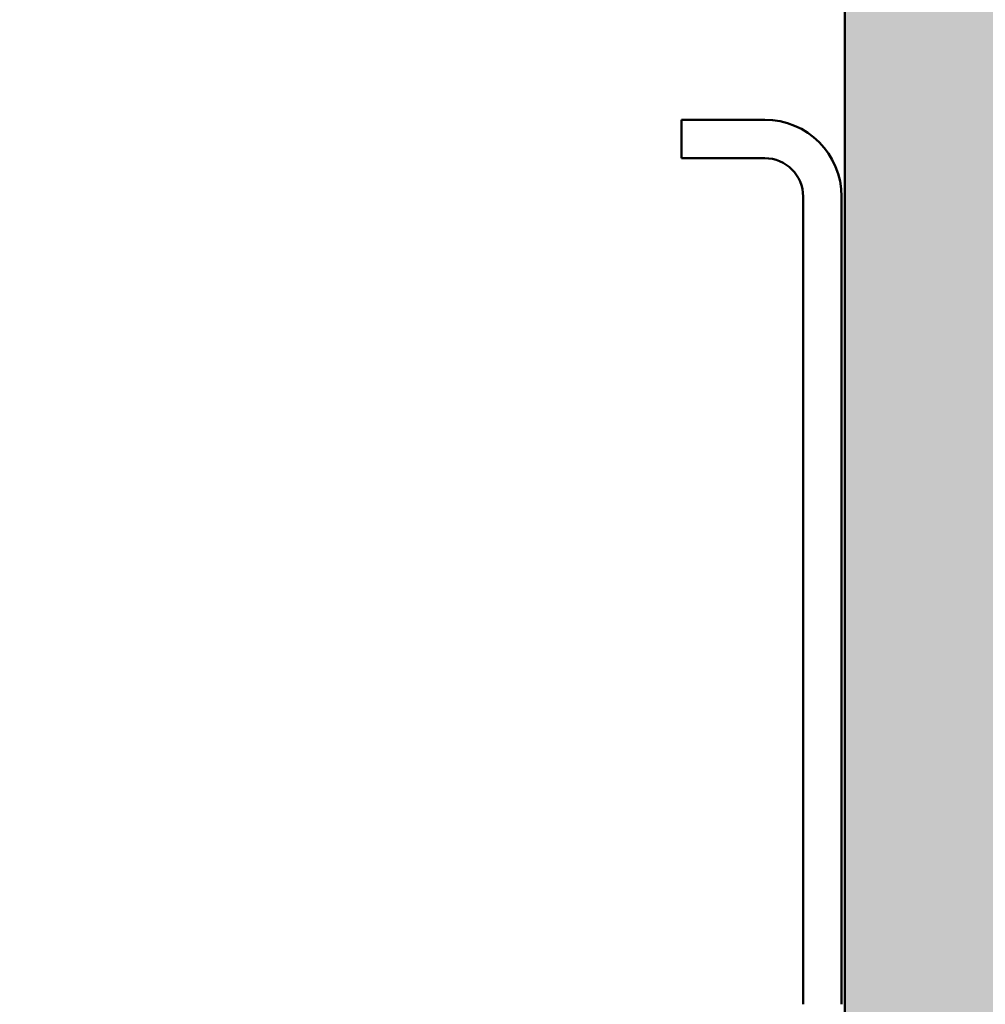
# Model space of a CAD drawing. Units: inches. Extents: x 0.6 to 33.4, y 0.6 to 21.4.
# Drawn here: x 14.4 to 16.4, y 9.5 to 11.6 of the extents above; entities that cross this region are included whole.
import ezdxf

# ---------------------------------------------------------------- set-up
doc = ezdxf.new("R2010")
doc.units = ezdxf.units.IN
doc.header["$LTSCALE"] = 2
doc.header["$MEASUREMENT"] = 0
for name, color, linetype, lineweight in [('Hatch (ANSI)', 7, 'Continuous', 18), ('Symbol (ANSI)', 7, 'Continuous', 25), ('Visible (ANSI)', 7, 'Continuous', 50)]:
    doc.layers.add(name, color=color, linetype=linetype, lineweight=lineweight)
doc.styles.add('Note Text (ANSI)', font='tahoma.ttf')
doc.dimstyles.new('Default (ANSI)$7', dxfattribs={"dimscale": 2, "dimtxt": 0.12, "dimasz": 0.098425, "dimexe": 0.125, "dimexo": 0.0625, "dimgap": 0.031496, "dimtad": 0, "dimtih": 1, "dimtoh": 1, "dimrnd": 1e-08, "dimzin": 4, "dimdsep": 46, "dimtxsty": 'Note Text (ANSI)', "dimcen": 0.09, "dimdle": 0.393701, "dimclrd": 256, "dimclre": 256, "dimclrt": 256, "dimadec": 0, "dimazin": 1, "dimtfac": 1, "dimtofl": 0, "dimtmove": 0, "dimatfit": 3, "dimfxl": 1, "dimtolj": 1, "dimtzin": 4, "dimlwd": -1, "dimlwe": -1, "dimarcsym": 0})

msp = doc.modelspace()

# ---------------------------------------------------------------- hatches: boundary and pattern name
at = {"layer": 'Hatch (ANSI)', "true_color": 0x804000}
h = msp.add_hatch(dxfattribs=at)
h.set_pattern_fill('AR-SAND', color=36, scale=0.25, angle=45, style=0)
h.paths.add_polyline_path([(16.552193, 20.706169), (16.552193, 4.927966), (0.868494, 4.927966), (0.868494, 5.344633), (16.135526, 5.344633), (16.135526, 20.706169)])

# ---------------------------------------------------------------- linework, layer by layer
at = {"layer": 'Visible (ANSI)', "color": 36, "true_color": 0x804000}
msp.add_line((16.135526, 5.344633), (16.135526, 20.706169), dxfattribs=at)
at = {"layer": 'Visible (ANSI)', "color": 8, "true_color": 0x808080}
for p, q in [((15.96886, 11.364633), (15.795526, 11.364633)), ((15.795526, 11.284633), (15.795526, 11.364633)), ((15.96886, 11.284633), (15.795526, 11.284633)), ((16.04886, 9.524633), (16.04886, 11.204633)), ((16.12886, 9.524633), (16.12886, 11.204633))]:
    msp.add_line(p, q, dxfattribs=at)
for radius in [0.16, 0.08]:
    msp.add_arc((15.96886, 11.204633), radius, 0, 90, dxfattribs=at)

# ---------------------------------------------------------------- leaders
at = {"layer": 'Symbol (ANSI)', "annotation_type": 0, "has_hookline": 1, "hookline_direction": 0, "text_width": 1.989953}
msp.add_leader([(12.122193, 12.756), (20.405271, 10.572423)], dimstyle='Default (ANSI)$7', override={"dimtad": 0}, dxfattribs=at)

doc.saveas('drawing.dxf')
